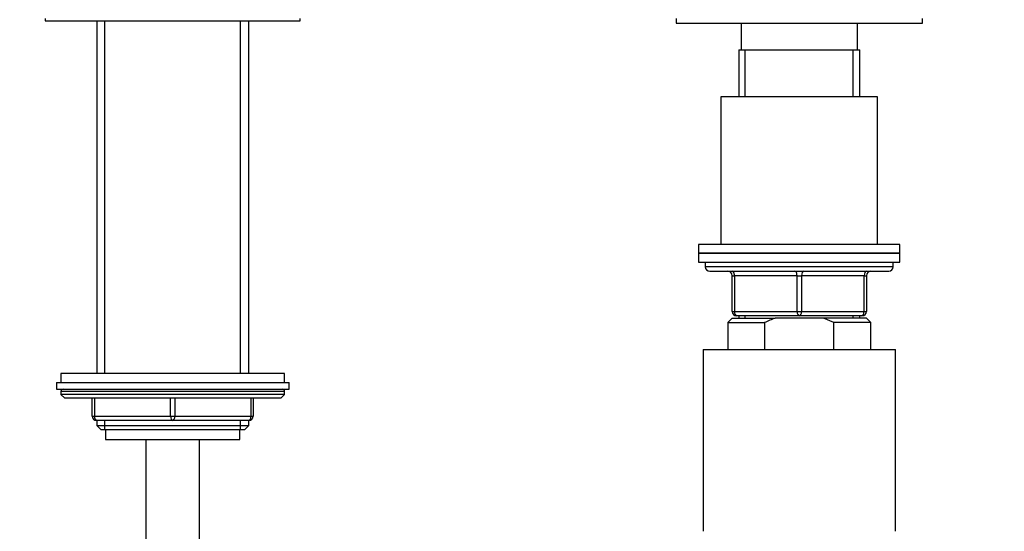
# Model space of a CAD drawing. Units: millimetres. Extents: x 0 to 1464, y 0 to 2760.
# Drawn here: x 620 to 840, y 2013 to 2127 of the extents above; entities that cross this region are included whole.
import ezdxf
from ezdxf import colors
from ezdxf.entities.mleader import LeaderData, LeaderLine
from ezdxf.math import Vec2, Vec3

# ---------------------------------------------------------------- set-up
doc = ezdxf.new("R2010")
doc.units = ezdxf.units.MM
doc.layers.add('DV1_Défaut', color=7, linetype='Continuous')
doc.layers.add('Défaut', color=7, linetype='Continuous')

# ---------------------------------------------------------------- blocks, each defined once
blk = doc.blocks.new('_DOT')
at = {"color": 0}
blk.add_line((0, 0), (-1, 0), dxfattribs=at)
at = {"color": 0, "const_width": 0.333}
blk.add_lwpolyline([(-0.1665, 0, 1), (0.1665, 0, 1)], format="xyb", close=True, dxfattribs=at)
blk = doc.blocks.new('SE')
at = {"layer": 'DV1_Défaut', "color": 7, "linetype": 'Continuous'}
for p, q in [((625.92, 2127.39), (625.92, 2126.89)), ((625.92, 2126.89), (682.92, 2126.89)), ((637.42, 2126.89), (637.42, 2047.99)), ((639.28, 2047.99), (639.28, 2126.89)), ((669.57, 2047.99), (669.57, 2126.89)), ((671.42, 2047.99), (671.42, 2126.89)), ((682.92, 2126.89), (682.92, 2127.39)), ((766.92, 2127.39), (766.92, 2126.39)), ((766.92, 2126.39), (821.92, 2126.39)), ((781.42, 2126.39), (781.42, 2120.39)), ((807.42, 2120.39), (807.42, 2126.39)), ((821.92, 2126.39), (821.92, 2127.39)), ((780.92, 2120.39), (807.92, 2120.39)), ((780.92, 2120.39), (780.92, 2109.89)), ((782.36, 2109.89), (782.36, 2120.39)), ((806.48, 2109.89), (806.48, 2120.39)), ((807.92, 2109.89), (807.92, 2120.39)), ((811.92, 2109.89), (776.92, 2109.89)), ((776.92, 2109.89), (776.92, 2076.89)), ((811.92, 2076.89), (811.92, 2109.89)), ((816.92, 2076.89), (771.92, 2076.89)), ((771.92, 2076.89), (771.92, 2074.89)), ((771.92, 2074.89), (816.92, 2074.89)), ((771.92, 2074.89), (771.92, 2072.89)), ((816.92, 2074.89), (771.92, 2074.89)), ((816.92, 2074.89), (816.92, 2076.89)), ((816.92, 2072.89), (816.92, 2074.89)), ((771.92, 2072.89), (816.92, 2072.89)), ((773.42, 2072.89), (773.42, 2071.89)), ((815.42, 2071.89), (815.42, 2072.89)), ((815.42, 2071.89), (773.42, 2071.89)), ((774.42, 2070.89), (814.42, 2070.89)), ((779.42, 2069.89), (779.92, 2069.89)), ((779.42, 2061.89), (779.42, 2069.89)), ((793.92, 2069.89), (779.92, 2069.89)), ((779.92, 2069.89), (779.92, 2061.89)), ((793.92, 2069.89), (794.92, 2069.89)), ((793.92, 2061.89), (793.92, 2069.89)), ((808.92, 2069.89), (794.92, 2069.89)), ((794.92, 2069.89), (794.92, 2061.89)), ((808.92, 2069.89), (809.42, 2069.89)), ((808.92, 2061.89), (808.92, 2069.89)), ((809.42, 2069.89), (809.42, 2061.89)), ((779.42, 2061.89), (779.92, 2061.89)), ((779.92, 2061.89), (793.92, 2061.89)), ((793.92, 2061.89), (794.92, 2061.89)), ((794.92, 2061.89), (808.92, 2061.89)), ((808.92, 2061.89), (809.42, 2061.89)), ((779.42, 2060.39), (778.42, 2059.39)), ((778.42, 2059.39), (786.68, 2059.39)), ((778.42, 2059.39), (778.42, 2053.39)), ((779.42, 2060.39), (789.04, 2060.39)), ((794.42, 2060.89), (780.42, 2060.89)), ((780.92, 2060.89), (780.92, 2060.39)), ((782.36, 2060.39), (782.36, 2060.89)), ((786.68, 2059.39), (786.68, 2053.39)), ((799.81, 2060.39), (789.04, 2060.39)), ((808.42, 2060.89), (794.42, 2060.89)), ((809.42, 2060.39), (799.81, 2060.39)), ((802.17, 2059.39), (799.81, 2060.39)), ((810.42, 2059.39), (802.17, 2059.39)), ((802.17, 2053.39), (802.17, 2059.39)), ((806.48, 2060.39), (806.48, 2060.89)), ((807.92, 2060.39), (807.92, 2060.89)), ((810.42, 2059.39), (809.42, 2060.39)), ((810.42, 2053.39), (810.42, 2059.39)), ((772.92, 2053.39), (815.92, 2053.39)), ((772.92, 2053.39), (772.92, 2012.72)), ((815.92, 2012.72), (815.92, 2053.39)), ((679.42, 2047.99), (629.42, 2047.99)), ((629.42, 2047.99), (629.42, 2045.99)), ((679.42, 2045.99), (679.42, 2047.99)), ((628.42, 2045.99), (680.42, 2045.99)), ((628.42, 2045.99), (628.42, 2044.49)), ((628.42, 2044.49), (680.42, 2044.49)), ((679.42, 2043.99), (629.42, 2043.99)), ((629.42, 2043.99), (629.42, 2043.34)), ((679.42, 2043.34), (679.42, 2043.99)), ((680.42, 2044.49), (680.42, 2045.99)), ((679.42, 2043.34), (629.42, 2043.34)), ((629.42, 2043.34), (630.27, 2042.49)), ((678.57, 2042.49), (630.27, 2042.49)), ((636.42, 2038.49), (636.42, 2042.49)), ((636.92, 2042.49), (636.92, 2038.49)), ((653.92, 2038.49), (653.92, 2042.49)), ((654.92, 2042.49), (654.92, 2038.49)), ((671.92, 2038.49), (671.92, 2042.49)), ((672.42, 2042.49), (672.42, 2038.49)), ((678.57, 2042.49), (679.42, 2043.34)), ((636.42, 2038.49), (636.92, 2038.49)), ((636.92, 2038.49), (653.92, 2038.49)), ((637.42, 2037.49), (637.42, 2036.4)), ((654.42, 2037.49), (637.42, 2037.49)), ((639.28, 2035.49), (639.28, 2037.49)), ((653.92, 2038.49), (654.92, 2038.49)), ((671.42, 2037.49), (654.42, 2037.49)), ((654.92, 2038.49), (671.92, 2038.49)), ((669.57, 2035.49), (669.57, 2037.49)), ((671.42, 2036.4), (671.42, 2037.49)), ((671.92, 2038.49), (672.42, 2038.49)), ((637.42, 2036.4), (671.42, 2036.4)), ((637.42, 2036.4), (638.33, 2035.49)), ((638.33, 2035.49), (670.51, 2035.49)), ((639.42, 2035.49), (639.42, 2033.29)), ((669.42, 2033.29), (669.42, 2035.49)), ((670.51, 2035.49), (671.42, 2036.4)), ((639.42, 2033.29), (669.42, 2033.29)), ((648.42, 2033.29), (648.42, 1331.19)), ((660.42, 1331.19), (660.42, 2033.29))]:
    blk.add_line(p, q, dxfattribs=at)
for centre, radius, start, end in [((774.42, 2071.89), 1, 180, 270), ((778.42, 2069.89), 1, 0, 90), ((810.42, 2069.89), 1, 90, 180), ((814.42, 2071.89), 1, 270, 0), ((780.42, 2061.89), 1, 180, 270), ((808.42, 2061.89), 1, 270, 0), ((629.92, 2043.99), 0.5, 90, 180), ((678.92, 2043.99), 0.5, 0, 90), ((637.42, 2038.49), 1, 180, 270), ((671.42, 2038.49), 1, 270, 0)]:
    blk.add_arc(centre, radius, start, end, dxfattribs=at)
for centre, major_axis, start_param, end_param in [((779.42, 2069.89), (0, -1), 1.570796, 3.141593), ((793.42, 2069.89), (0, -1), 1.570796, 3.141593), ((795.42, 2069.89), (0, -1), 3.141593, 4.712389), ((809.42, 2069.89), (0, -1), 3.141593, 4.712389), ((780.42, 2061.89), (0, 1), 1.570796, 3.141593), ((794.42, 2061.89), (0, 1), 1.570796, 3.141593), ((794.42, 2061.89), (0, 1), 3.141593, 4.712389), ((808.42, 2061.89), (0, 1), 3.141593, 4.712389), ((637.42, 2038.49), (0, -1), 4.712389, 6.283185), ((654.42, 2038.49), (0, -1), 4.712389, 6.283185), ((654.42, 2038.49), (0, -1), 0, 1.570796), ((671.42, 2038.49), (0, 1), 3.141593, 4.712389)]:
    blk.add_ellipse(centre, major_axis=major_axis, ratio=0.5, start_param=start_param, end_param=end_param, dxfattribs=at)
blk.add_open_spline([(789.04, 2060.39), (788.23, 2060.1), (787.44, 2059.76), (786.68, 2059.39)], degree=3, dxfattribs=at)

msp = doc.modelspace()

# ---------------------------------------------------------------- block references
at = {"layer": 'Défaut'}
msp.add_blockref('SE', (0, 0), dxfattribs=at)

# ---------------------------------------------------------------- leaders
at = {"layer": 'Défaut', "color": 7, "linetype": 'Continuous'}
ml = msp.add_multileader_mtext('Standard', dxfattribs=at)
ml.set_content('{\\pxsm0.9;\\fSolid Edge ISO|b1||i0||c0|p34;\\W1.;06/03/2024\\P}', color=256)
ml.set_leader_properties()
ml.set_arrow_properties(name='DOT')
ml.build(insert=Vec2(0, 0))
ml.multileader.update_dxf_attribs({"leader_type": 0, "dogleg_length": 0, "arrow_head_size": 12})
ctx = ml.context
ctx.base_point, ctx.char_height, ctx.arrow_head_size = Vec3(1376.12, 2747.38), 12, 12
notes = []
notes.append((ctx, [(0, (0, 0, 0), (0, 0), (1, 0), 1, [])]))
ctx.mtext.insert = Vec3(1378.12, 2753.38)
for ctx, leaders in notes:
    for number, flags, end, landing, length, lines in leaders:
        leader = LeaderData()
        leader.index, (leader.has_last_leader_line, leader.has_dogleg_vector, leader.attachment_direction) = number, flags
        leader.last_leader_point, leader.dogleg_vector, leader.dogleg_length = Vec3(end), Vec3(landing), length
        for number, points, colour, breaks in lines:
            line = LeaderLine()
            line.index, line.vertices, line.color, line.breaks = number, Vec3.list(points), colors.encode_raw_color(colour), breaks
            leader.lines.append(line)
        ctx.leaders.append(leader)

doc.saveas('drawing.dxf')
